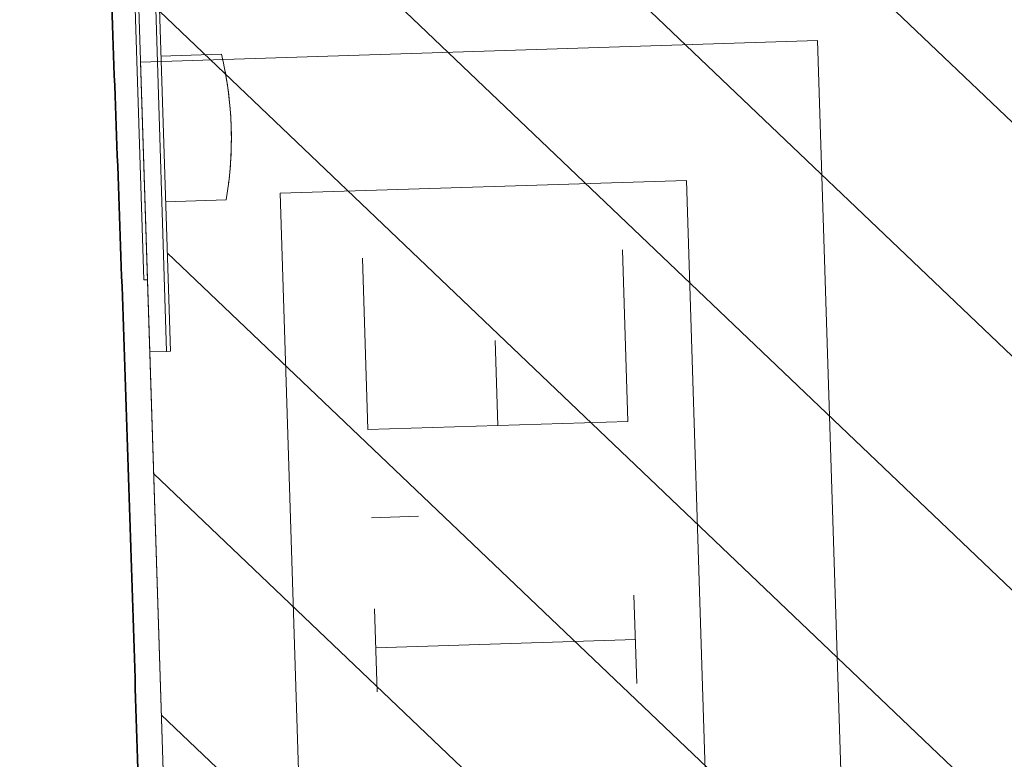
# Model space of a CAD drawing. Units: metres. Extents: x 427501 to 427630, y 4578859 to 4579055.
# Drawn here: x 427617 to 427617, y 4578897 to 4578898 of the extents above; entities that cross this region are included whole.
import ezdxf

# ---------------------------------------------------------------- set-up
doc = ezdxf.new("R2010")
doc.units = ezdxf.units.M
for name, color, linetype, lineweight in [('Fire Protection', 7, 'Continuous', 9), ('GV_HALL 8 - 1-Wall', 3, 'Continuous', 35), ('GV_HALL 8 - 10-Fire Protection', 12, 'Continuous', 5), ('GV_HALL 8 - 2-Projection', 251, 'Continuous', 9), ('GV_HALL 8 - 4-Hatch Do No Block', 11, 'Continuous', 9), ('GV_HALL 8 - 5-Symbology MEP', 1, 'Continuous', 9)]:
    doc.layers.add(name, color=color, linetype=linetype, lineweight=lineweight)

# ---------------------------------------------------------------- blocks, each defined once
blk = doc.blocks.new('FX-FIRE-EXTI-UNDF-HydrantBox - FX-FIRE-EXTI-UNDF-HydrantBox-5284145-DWG-PV8_P1_R14000')
at = {"layer": 'Fire Protection'}
blk.add_line((0.2017673197556287, 0.1499999997891752), (-0.1788430091768503, 0.1499999997891734), dxfattribs=at)
blk = doc.blocks.new('QS-SIGN-FIXT-UNDF-Senyal_Contra_Incendis_Extintor - QS-SIGN-FIXT-UNDF-Senyal_Contra_Incendis_Extintor-3433512-DWG-PV8_P1_R14000')
at = {"layer": 'GV_HALL 8 - 10-Fire Protection'}
for p, q in [((0.0007128583973273635, -2.197664546871617e-10), (0.2346586762340739, -2.197654027724261e-10)), ((0.0007128583973273635, -2.197664546871617e-10), (0.0007128583973273635, -0.01000000018251355)), ((0.2346586762340739, -2.197654027724261e-10), (0.2346586762340739, -0.0100000001825125)), ((0.0007128583973273635, -0.01000000018251355), (0.2346586762340739, -0.0100000001825125)), ((0.0007128583973273635, -0.01000000018251355), (0.0007128583973273635, -0.0121875369883817)), ((0.2346586762340739, -0.0100000001825125), (0.0007128583973273635, -0.01000000018251355)), ((0.2346586762340739, -0.01218753698838065), (0.2346586762340739, -0.0100000001825125)), ((0.2346586762340739, -0.01218753698838065), (0.0007128583973273635, -0.0121875369883817))]:
    blk.add_line(p, q, dxfattribs=at)
blk = doc.blocks.new('QS-SIGN-FIXT-UNDF-FireSigns - Sign_Alarma-5702310-DWG-PV8_P1_R14000')
at = {"layer": 'GV_HALL 8 - 10-Fire Protection'}
for p, q in [((0.0007128583973273635, 0.002187536586101694), (0.2007128583619371, 0.002187536586102593)), ((0.0007128583973273635, 0.002187536586101694), (0.0007128583973273635, -2.197664546871617e-10)), ((0.2007128583619371, -2.19765555406512e-10), (0.2007128583619371, 0.002187536586102593)), ((0.2007128583619371, -2.19765555406512e-10), (0.1919953920504078, -2.197655946037559e-10)), ((0.1919953920504078, -2.197655946037559e-10), (0.2007128583619371, -2.19765555406512e-10)), ((0.2007128583619371, -2.19765555406512e-10), (0.2007128583619371, -0.01000000018251265)), ((0.1919953920504078, -0.01000000018251269), (0.2007128583619371, -0.01000000018251265)), ((0.2007128583619371, -0.01000000018251265), (0.1919953920504078, -0.01000000018251269)), ((0.2007128583619371, -0.0121875369883808), (0.2007128583619371, -0.01000000018251265)), ((0.2007128583619371, -0.0121875369883808), (0.1919953920504078, -0.01218753698838084))]:
    blk.add_line(p, q, dxfattribs=at)
blk = doc.blocks.new('FA-FIRE-SMOK-UNDF-Polsador_Alarma_Incendis_Libre - FA-FIRE-SMOK-UNDF-Polsador_Alarma_Incendis_Libre-V130-DWG-PV8_P1_R14000')
at = {"layer": 'GV_HALL 8 - 10-Fire Protection'}
for p, q in [((-0.04872757289651782, 0.04799999960141939), (-0.04872757289651782, 0.01218753654884857)), ((0.0373724271375686, 0.01218753654884896), (0.0373724271375686, 0.04799999960141978))]:
    blk.add_line(p, q, dxfattribs=at)
for radius, start, end in [(0.2176502906823156, 78.59199122283783, 101.4080087789852), (0.2176502907421873, 90.00000000709211, 98.73409963033713), (0.2176502907916904, 85.6329501672778, 90.00000000000011), (0.2176502906806114, 81.26590031469532, 85.6329501400436)]:
    blk.add_arc((-0.005677572914958001, -0.1653502907804889), radius, start, end, dxfattribs=at)
blk = doc.blocks.new('FA-FIRE-EXTI-UNDF-ZonaInfluenciaBIEs_Virtual - FA-FIRE-EXTI-UNDF-ZonaInfluenciaBIEs_Virtual-V149-DWG-PV8_P1_R14000')
at = {"layer": 'GV_HALL 8 - 4-Hatch Do No Block'}
h = blk.add_hatch(dxfattribs=at)
h.set_pattern_fill('FP_8', color=256, style=0, pattern_type=2)
h.set_pattern_definition([(134.533, (40.425, -321.435), (-0.0712846636117948, -0.07013199507894567), [])])
h.paths.add_polyline_path([(0.824999999978207, -0.3910775646023159), (0.824999999978207, 0.3910775641627904), (-0.8128124630676583, 0.391077564162783), (-0.8128124630676583, 0.1788430089570802), (-0.824999999978207, 0.1788430089570802), (-0.824999999978207, -0.3910775646023233), (-0.6813795074360446, -0.3910775646023226)])
for p, q in [((-0.824999999978207, 0.1788430089570802), (-0.824999999978207, -0.3910775646023233)), ((-0.824999999978207, -0.2017673198334653), (-0.824999999978207, 0.1788430089570802))]:
    blk.add_line(p, q, dxfattribs=at)
blk = doc.blocks.new('PV8-EP-MEP_rvt-1-DWG-PV8_P1_R14000')
at = {"layer": 'GV_HALL 8 - 5-Symbology MEP'}
for p, q in [((427617.2323438477, 4578897.752191915), (427616.8325467966, 4578897.739451508)), ((427617.2546395599, 4578897.052547076), (427617.2323438477, 4578897.752191915)), ((427616.8325467966, 4578897.739451508), (427616.8548425089, 4578897.039806669)), ((427617.154932519, 4578897.669684423), (427616.9150542883, 4578897.66204018)), ((427617.1721320683, 4578897.129958405), (427617.154932519, 4578897.669684423)), ((427616.9150542883, 4578897.66204018), (427616.9322538377, 4578897.122314161)), ((427617.1170705676, 4578897.62860541), (427617.1202971282, 4578897.527355156)), ((427616.9668876531, 4578897.522466428), (427616.9636610924, 4578897.623716681)), ((427617.0419783436, 4578897.575072227), (427617.0435768632, 4578897.524910296)), ((427617.1202971282, 4578897.527355156), (427616.9668876531, 4578897.522466428)), ((427616.9690094992, 4578897.470405152), (427616.9966232047, 4578897.471285123)), ((427617.1256041031, 4578897.372506655), (427617.1239419355, 4578897.424665876)), ((427616.9722849471, 4578897.367620804), (427616.9707205541, 4578897.416711836)), ((427617.1247730193, 4578897.398586265), (427616.9714538633, 4578897.393700415))]:
    blk.add_line(p, q, dxfattribs=at)
at = {"layer": 'Fire Protection', "rotation": 271.825237570328}
blk.add_blockref('FX-FIRE-EXTI-UNDF-HydrantBox - FX-FIRE-EXTI-UNDF-HydrantBox-5284145-DWG-PV8_P1_R14000', (427616.6937707586, 4578897.384851436), dxfattribs=at)
at = {"layer": 'GV_HALL 8 - 10-Fire Protection'}
for name, p, rotation in [('QS-SIGN-FIXT-UNDF-FireSigns - Sign_Alarma-5702310-DWG-PV8_P1_R14000', (427616.8366621572, 4578897.6103105), 91.82523757032564), ('QS-SIGN-FIXT-UNDF-Senyal_Contra_Incendis_Extintor - QS-SIGN-FIXT-UNDF-Senyal_Contra_Incendis_Extintor-3433512-DWG-PV8_P1_R14000', (427616.8380210263, 4578897.567668861), 91.82523757032564), ('FA-FIRE-SMOK-UNDF-Polsador_Alarma_Incendis_Libre - FA-FIRE-SMOK-UNDF-Polsador_Alarma_Incendis_Libre-V130-DWG-PV8_P1_R14000', (427616.8339966553, 4578897.693954594), 271.8252375703274)]:
    blk.add_blockref(name, p, dxfattribs=dict(at, rotation=rotation))
at = {"layer": 'GV_HALL 8 - 4-Hatch Do No Block', "rotation": 1.825237570329152}
blk.add_blockref('FA-FIRE-EXTI-UNDF-ZonaInfluenciaBIEs_Virtual - FA-FIRE-EXTI-UNDF-ZonaInfluenciaBIEs_Virtual-V149-DWG-PV8_P1_R14000', (427617.6682760706, 4578897.415906178), dxfattribs=at)
blk = doc.blocks.new('PV8-EP-ARC_rvt-1-DWG-PV8_P1_R14000')
at = {"layer": 'GV_HALL 8 - 1-Wall'}
blk.add_open_spline([(427615.3121861111, 4578886.069374164), (427615.3233088618, 4578886.099617251), (427615.3398872964, 4578886.144637231), (427615.3617506737, 4578886.203738516), (427615.3836732109, 4578886.262789187), (427615.4112045217, 4578886.336689914), (427615.4443155031, 4578886.42550962), (427615.4773436519, 4578886.51440647), (427615.5101640463, 4578886.603390674), (427615.5372976745, 4578886.677772042), (427615.5588153686, 4578886.737411299), (427615.5748628595, 4578886.782251459), (427615.5907668218, 4578886.827086249), (427615.61173191, 4578886.88675556), (427615.6375173692, 4578886.96127828), (427615.6628497694, 4578887.036198579), (427615.6828204857, 4578887.096394442), (427615.6976611833, 4578887.141701452), (427615.7123406161, 4578887.187089837), (427615.7316366301, 4578887.247517909), (427615.7552895223, 4578887.323014832), (427615.7829998736, 4578887.413614008), (427615.8192236311, 4578887.53477898), (427615.8544957527, 4578887.656644976), (427615.8888265944, 4578887.778597833), (427615.9141020744, 4578887.869907356), (427615.9389971177, 4578887.961219121), (427615.9636571871, 4578888.052962969), (427615.9879923243, 4578888.144855512), (427616.0199942356, 4578888.267626491), (427616.0589271912, 4578888.421096445), (427616.1039417487, 4578888.6054433), (427616.1474229523, 4578888.79043094), (427616.1893337222, 4578888.97562524), (427616.2297433611, 4578889.161196417), (427616.281640573, 4578889.409103751), (427616.3427869346, 4578889.71969029), (427616.4104311921, 4578890.093501934), (427616.4725227735, 4578890.46826838), (427616.5292395752, 4578890.843886834), (427616.5807618503, 4578891.220251874), (427616.627265464, 4578891.59726932), (427616.6689236552, 4578891.974852422), (427616.7059067982, 4578892.35292125), (427616.7383829243, 4578892.731403574), (427616.7665129753, 4578893.11023308), (427616.7864682368, 4578893.426163903), (427616.8004186031, 4578893.679023683), (427616.809893586, 4578893.868721908), (427616.8183997066, 4578894.058464376), (427616.8246964796, 4578894.216618907), (427616.8292679808, 4578894.343155675), (427616.8319329931, 4578894.422246655), (427616.8339508792, 4578894.485523455), (427616.835407634, 4578894.532987391), (427616.8365742438, 4578894.572532548), (427616.8374801215, 4578894.604194946), (427616.8381436772, 4578894.627876056), (427616.8388003071, 4578894.651812735), (427616.8396739103, 4578894.684369935), (427616.840748789, 4578894.725833365), (427616.8419900967, 4578894.776113997), (427616.8431634214, 4578894.826138599), (427616.844253648, 4578894.875149724), (427616.8450830926, 4578894.914508387), (427616.8456949812, 4578894.944720404), (427616.8461271312, 4578894.966635291), (427616.8465323601, 4578894.987735922), (427616.8469081849, 4578895.007817996), (427616.8472614459, 4578895.027174671), (427616.8475995167, 4578895.046173634), (427616.8479213742, 4578895.064724374), (427616.8482256615, 4578895.082728845), (427616.8485167896, 4578895.100322329), (427616.8488008666, 4578895.118564166), (427616.8490702918, 4578895.137861551), (427616.8494040396, 4578895.165381554), (427616.8497683384, 4578895.203818823), (427616.8500644026, 4578895.248738162), (427616.850264931, 4578895.288435353), (427616.8503981662, 4578895.319884354), (427616.8504958496, 4578895.347275125), (427616.850566463, 4578895.369680126), (427616.8506159605, 4578895.386741728), (427616.8506614496, 4578895.403768583), (427616.8507163777, 4578895.426023752), (427616.8507756745, 4578895.452951178), (427616.8508344186, 4578895.483354131), (427616.8508993168, 4578895.521001734), (427616.8509602171, 4578895.562491267), (427616.8510128966, 4578895.604830173), (427616.8510466803, 4578895.636305082), (427616.8510704759, 4578895.66097058), (427616.851087193, 4578895.679697339), (427616.8511031722, 4578895.699145767), (427616.8511160773, 4578895.71637674), (427616.8511261982, 4578895.731033417), (427616.8511336782, 4578895.742523679), (427616.8511398091, 4578895.752575208), (427616.8511446263, 4578895.760915271), (427616.8511482156, 4578895.767374949), (427616.8511516698, 4578895.773853994), (427616.8511559711, 4578895.782268041), (427616.8511608696, 4578895.792495872), (427616.8511660448, 4578895.804311599), (427616.8511721097, 4578895.81952813), (427616.8511782821, 4578895.83764753), (427616.8511838378, 4578895.858321271), (427616.8511878174, 4578895.878300912), (427616.8511912287, 4578895.904514534), (427616.8511921196, 4578895.937412675), (427616.8511877884, 4578895.972852185), (427616.851179624, 4578896.003957819), (427616.8511704833, 4578896.028907468), (427616.8511574898, 4578896.055671924), (427616.8511425424, 4578896.079583394), (427616.8511274141, 4578896.099679396), (427616.8511142739, 4578896.115219961), (427616.8511016325, 4578896.128548441), (427616.8510903877, 4578896.139410763), (427616.8510813228, 4578896.147678828), (427616.8510717142, 4578896.155951953), (427616.8510583296, 4578896.166840546), (427616.8510332615, 4578896.185614419), (427616.8509925397, 4578896.211512099), (427616.8509351272, 4578896.241164421), (427616.8508684892, 4578896.26952409), (427616.8507917849, 4578896.29666719), (427616.8506747133, 4578896.331302212), (427616.8504977879, 4578896.371745498), (427616.8502253528, 4578896.415854079), (427616.8499368333, 4578896.449163458), (427616.8496638393, 4578896.47413101), (427616.8494376162, 4578896.492198111), (427616.8491940087, 4578896.509800814), (427616.8489365755, 4578896.527263209), (427616.8486560919, 4578896.545886865), (427616.8483477085, 4578896.565907151), (427616.8480124014, 4578896.587055495), (427616.8475308983, 4578896.616645209), (427616.8468662737, 4578896.655867791), (427616.8459783478, 4578896.705449184), (427616.8450137721, 4578896.756466074), (427616.8441610011, 4578896.79928201), (427616.8434605889, 4578896.833178004), (427616.8429293818, 4578896.858288845), (427616.8424847452, 4578896.878838566), (427616.8421294551, 4578896.894996566), (427616.8418643007, 4578896.906929617), (427616.8415984262, 4578896.918773608), (427616.8412396039, 4578896.934597684), (427616.8407845315, 4578896.954368389), (427616.84022752, 4578896.978099753), (427616.8394704889, 4578897.00974218), (427616.8384973006, 4578897.049299273), (427616.8372867362, 4578897.096771152), (427616.8360337153, 4578897.14424454), (427616.834306788, 4578897.207542158), (427616.831138249, 4578897.318299674), (427616.826198162, 4578897.476495728), (427616.819622602, 4578897.666316901), (427616.812415028, 4578897.856113293), (427616.8019824427, 4578898.109142841), (427616.7874353431, 4578898.425365753), (427616.7676885855, 4578898.804718773), (427616.7494230626, 4578899.120751875), (427616.7357302869, 4578899.341913319), (427616.7276752273, 4578899.46824023), (427616.7194384718, 4578899.594646947), (427616.7087734267, 4578899.752559656), (427616.6975360751, 4578899.91041886), (427616.6882412322, 4578900.03673983), (427616.6787696637, 4578900.162946114), (427616.669043736, 4578900.28916441), (427616.6591005294, 4578900.415586392), (427616.6515523601, 4578900.510429091), (427616.6439656243, 4578900.605055443), (427616.6363768385, 4578900.699474429), (427616.6288109684, 4578900.793801836), (427616.621254821, 4578900.888406688), (427616.6136842192, 4578900.983259375), (427616.606068696, 4578901.078120533), (427616.5983770392, 4578901.172811481), (427616.5905608672, 4578901.267389221), (427616.5839197211, 4578901.346223581), (427616.5785237539, 4578901.409321737), (427616.5744424146, 4578901.456601433), (427616.5702971283, 4578901.504203664), (427616.5660788258, 4578901.552241676), (427616.561816862, 4578901.60039268), (427616.5575310564, 4578901.648452826), (427616.553244683, 4578901.696187262), (427616.5496907332, 4578901.735510132), (427616.5468692515, 4578901.76658501), (427616.5447668278, 4578901.789671184), (427616.5430291254, 4578901.808696982), (427616.5416478555, 4578901.823788308), (427616.5406195186, 4578901.835008005), (427616.5395876939, 4578901.846250387), (427616.5381938468, 4578901.861416465), (427616.5364282102, 4578901.880588562), (427616.5342812524, 4578901.903837699), (427616.5313975644, 4578901.93498069), (427616.5285059826, 4578901.966084004), (427616.5256555661, 4578901.996627736), (427616.5235484959, 4578902.019149563), (427616.5214916748, 4578902.041083457), (427616.5194659955, 4578902.062627787), (427616.5173818199, 4578902.084682664), (427616.5151906857, 4578902.107728794), (427616.5128603776, 4578902.132088771), (427616.5103825669, 4578902.157846718), (427616.507774772, 4578902.184827656), (427616.5050705716, 4578902.212697119), (427616.5023562177, 4578902.24058402), (427616.4996902436, 4578902.267907274), (427616.497088836, 4578902.294517072), (427616.4945753085, 4578902.320188281), (427616.4921710806, 4578902.344713645), (427616.4891293326, 4578902.375713146), (427616.4856185738, 4578902.411450757), (427616.4823292589, 4578902.444897067), (427616.4796737304, 4578902.471879505), (427616.477625602, 4578902.492680427), (427616.4754753996, 4578902.514507802), (427616.4735597791, 4578902.533944516), (427616.4719300814, 4578902.5504737), (427616.4706539894, 4578902.563413024), (427616.4695404764, 4578902.574700714), (427616.4686190839, 4578902.584038836), (427616.4679072298, 4578902.591252252), (427616.4671941603, 4578902.598476877), (427616.4662679112, 4578902.607859966), (427616.4651422941, 4578902.619260143), (427616.4638422688, 4578902.632422913), (427616.4621686577, 4578902.649363443), (427616.4601768915, 4578902.669515814), (427616.4579067954, 4578902.692471585), (427616.4557171134, 4578902.714601725), (427616.4528551881, 4578902.74350879), (427616.4492984965, 4578902.779399478), (427616.4448524234, 4578902.824193695), (427616.4401920616, 4578902.871034763), (427616.4353169073, 4578902.919864788), (427616.4311464218, 4578902.961420983), (427616.4278182342, 4578902.99439124), (427616.425377462, 4578903.018458041), (427616.4230102404, 4578903.041677373), (427616.4199456841, 4578903.071578428), (427616.4162083656, 4578903.107782976), (427616.4113814509, 4578903.154401754), (427616.4063589508, 4578903.202713081), (427616.4020950815, 4578903.243568567), (427616.3986947464, 4578903.276055485), (427616.3961639603, 4578903.300188641), (427616.3940837382, 4578903.319988247), (427616.3924427735, 4578903.335585743), (427616.3912287748, 4578903.347114551), (427616.3900199221, 4578903.358584369), (427616.3883973705, 4578903.373965841), (427616.3863577577, 4578903.393275321), (427616.38389096, 4578903.416587704), (427616.3805792782, 4578903.447829195), (427616.3764008809, 4578903.487142644), (427616.3713379981, 4578903.534609839), (427616.3662394574, 4578903.582243555), (427616.3611191944, 4578903.629913711), (427616.3559892048, 4578903.677509804), (427616.3508694891, 4578903.724849131), (427616.3457510431, 4578903.772018473), (427616.3388978034, 4578903.834965876), (427616.3302915439, 4578903.913625598), (427616.3198958706, 4578904.008025055), (427616.3094342178, 4578904.102415963), (427616.2989045582, 4578904.196826574), (427616.2847769387, 4578904.32270533), (427616.2669826904, 4578904.479939277), (427616.2454163885, 4578904.668399153), (427616.2234794306, 4578904.857294625), (427616.201207519, 4578905.046035142), (427616.1787288911, 4578905.234464911), (427616.1560892509, 4578905.423067871), (427616.1333864121, 4578905.611658924), (427616.1106150536, 4578905.800163488), (427616.0877112919, 4578905.988777096), (427616.0646672215, 4578906.177249104), (427616.0414158597, 4578906.36579146), (427616.0179406168, 4578906.554306081), (427615.9942591597, 4578906.742705664), (427615.9703828177, 4578906.931164935), (427615.9383476009, 4578907.182345239), (427615.8979873314, 4578907.496331621), (427615.8492093501, 4578907.873048584), (427615.8001125993, 4578908.24973044), (427615.7507423119, 4578908.62637351), (427615.701140094, 4578909.002991858), (427615.659637894, 4578909.316801622), (427615.6263816886, 4578909.567880472), (427615.6014562057, 4578909.756132075), (427615.576560751, 4578909.944517198), (427615.55177394, 4578910.132757625), (427615.5270836939, 4578910.321004156), (427615.5024111688, 4578910.509434865), (427615.4777222887, 4578910.697660213), (427615.4570304876, 4578910.85462328), (427615.4403712057, 4578910.980209337), (427615.4278316092, 4578911.074318601), (427615.4152337148, 4578911.168406163), (427615.3983578944, 4578911.293929731), (427615.3771603917, 4578911.450810882), (427615.351664476, 4578911.638974791), (427615.32618347, 4578911.827217931), (427615.3008300886, 4578912.015419468), (427615.2756794121, 4578912.203756632), (427615.2508608468, 4578912.392005708), (427615.2264142958, 4578912.580278518), (427615.2023001859, 4578912.76877234), (427615.1785299729, 4578912.957175791), (427615.1472274372, 4578913.208500726), (427615.1087873465, 4578913.522703958), (427615.0637784624, 4578913.899898059), (427615.0200032952, 4578914.277233132), (427614.9774957075, 4578914.654714617), (427614.9362607553, 4578915.032336859), (427614.8963185826, 4578915.410098175), (427614.857697618, 4578915.787996818), (427614.8204248288, 4578916.166030799), (427614.7845266421, 4578916.544197877), (427614.7500277153, 4578916.922495155), (427614.7169535843, 4578917.300919695), (427614.6853295868, 4578917.679468205), (427614.6551794166, 4578918.058136974), (427614.6265269191, 4578918.436922026), (427614.5993953471, 4578918.815819085), (427614.5738081966, 4578919.194823571), (427614.5497869305, 4578919.573930562), (427614.5273499301, 4578919.953134645), (427614.5065147537, 4578920.332430125), (427614.4872995953, 4578920.711811148), (427614.4697225924, 4578921.091271573), (427614.4537990277, 4578921.470805017), (427614.4395382459, 4578921.850404609), (427614.4269507595, 4578922.230063336), (427614.4160459737, 4578922.609774154), (427614.4068277766, 4578922.989529672), (427614.3993001715, 4578923.369322416), (427614.3934621118, 4578923.749145002), (427614.3900030466, 4578924.06568205), (427614.3883172671, 4578924.28726483), (427614.3875635746, 4578924.413884869), (427614.387102988, 4578924.508850154), (427614.3867468999, 4578924.60381539), (427614.3865370677, 4578924.682954023), (427614.3864212383, 4578924.746264115), (427614.3863603552, 4578924.793750056), (427614.386331254, 4578924.833311724), (427614.3863209445, 4578924.864983851), (427614.3863196875, 4578924.888675996), (427614.3863249327, 4578924.912604851), (427614.3863370419, 4578924.936982604), (427614.3863562472, 4578924.961639696), (427614.3863914993, 4578924.994798391), (427614.3864538099, 4578925.036540845), (427614.3865569624, 4578925.086395701), (427614.3866859826, 4578925.135300465), (427614.3868368306, 4578925.182549116), (427614.3869760425, 4578925.219939029), (427614.3870921148, 4578925.248326861), (427614.387180289, 4578925.268702163), (427614.3872699318, 4578925.288359421), (427614.3873615421, 4578925.307554805), (427614.3874546067, 4578925.326226288), (427614.3875507169, 4578925.344490747), (427614.3876550592, 4578925.362856215), (427614.3878114092, 4578925.388102246), (427614.3880477397, 4578925.421950519), (427614.388417416, 4578925.468284822), (427614.3888058281, 4578925.512546849), (427614.389166002, 4578925.55152734), (427614.3894117912, 4578925.577400709), (427614.3896188492, 4578925.598838558), (427614.389778174, 4578925.615181984), (427614.3899136706, 4578925.628968067), (427614.3900231774, 4578925.640049304), (427614.3901061303, 4578925.648414659), (427614.39018836, 4578925.656680088), (427614.390295009, 4578925.667367812), (427614.3904234933, 4578925.680189535), (427614.3905695383, 4578925.694693748), (427614.3907536835, 4578925.71290489), (427614.3909646755, 4578925.733652438), (427614.3911912696, 4578925.755803535), (427614.3913969038, 4578925.775807573), (427614.3916517287, 4578925.800491744), (427614.3919511767, 4578925.829334085), (427614.3923362894, 4578925.866175612), (427614.3927228159, 4578925.902870303), (427614.3930893791, 4578925.937396621), (427614.393393844, 4578925.965901945), (427614.3937251639, 4578925.996693829), (427614.394015962, 4578926.023462113), (427614.3942483111, 4578926.044628525), (427614.3944762574, 4578926.06521734), (427614.3947501738, 4578926.089570297), (427614.395054323, 4578926.115800698), (427614.3953328379, 4578926.138808274), (427614.3955899877, 4578926.158876504), (427614.3958365876, 4578926.176894986), (427614.3960477844, 4578926.19141093), (427614.3962314035, 4578926.203659622), (427614.3964286586, 4578926.216668367), (427614.3966997893, 4578926.23434241), (427614.3971783841, 4578926.265046918), (427614.3978461451, 4578926.306954138), (427614.3985591637, 4578926.350327052), (427614.3990543577, 4578926.379679106), (427614.399334522, 4578926.396082296), (427614.3995420197, 4578926.40813218), (427614.3997489085, 4578926.420051116), (427614.4000273715, 4578926.435967687), (427614.4003788134, 4578926.455822897), (427614.4008065424, 4578926.479626537), (427614.4013846635, 4578926.511329059), (427614.4021220139, 4578926.550901601), (427614.40303027, 4578926.598318813), (427614.4039620318, 4578926.645697032), (427614.4052356766, 4578926.708849435), (427614.4068879506, 4578926.787885619), (427614.4089626459, 4578926.882823271), (427614.4111217585, 4578926.977676197), (427614.4129913585, 4578927.056795703), (427614.4145276835, 4578927.120117097), (427614.4157021604, 4578927.167690324), (427614.4168933587, 4578927.215121751), (427614.4180991539, 4578927.262287136), (427614.4193253574, 4578927.309351121), (427614.4205772412, 4578927.356413053), (427614.4218630044, 4578927.403613662), (427614.4229694026, 4578927.443169983), (427614.4238797231, 4578927.475006858), (427614.4245762379, 4578927.498996595), (427614.4251689659, 4578927.519088611), (427614.4256515601, 4578927.535243711), (427614.4260169925, 4578927.547373584), (427614.4263897322, 4578927.559639717), (427614.4269008604, 4578927.576310382), (427614.4275631652, 4578927.597617783), (427614.4283931886, 4578927.62380373), (427614.4295413482, 4578927.659327749), (427614.4310440404, 4578927.704508645), (427614.4326018168, 4578927.749623423), (427614.4338598331, 4578927.785098117), (427614.4347932587, 4578927.811021263), (427614.4356908408, 4578927.835643307), (427614.4365333306, 4578927.858516334), (427614.4373039714, 4578927.879258292), (427614.4379902406, 4578927.897594902), (427614.4384863703, 4578927.910768643), (427614.438834701, 4578927.919983685), (427614.4391515193, 4578927.928344249), (427614.4395097198, 4578927.937757936), (427614.4399410351, 4578927.949031199), (427614.4404083478, 4578927.961195035), (427614.4411124093, 4578927.979476097), (427614.4421852773, 4578928.007286748), (427614.4438341983, 4578928.05003177), (427614.4455072642, 4578928.093430828), (427614.4470173868, 4578928.132625354), (427614.4482344936, 4578928.164225812), (427614.4495294448, 4578928.197857476), (427614.4506547513, 4578928.227088116), (427614.4515761802, 4578928.251024595), (427614.45227653, 4578928.269218571), (427614.4528672068, 4578928.284563715), (427614.4533429876, 4578928.296924054), (427614.4537027606, 4578928.306270629), (427614.4540596503, 4578928.31554229), (427614.4545238089, 4578928.327600647), (427614.4550853127, 4578928.342187801), (427614.4557277028, 4578928.358875968), (427614.456543003, 4578928.380055522), (427614.4574860828, 4578928.404553408), (427614.4585055106, 4578928.431032724), (427614.4594263225, 4578928.454948726), (427614.4605443885, 4578928.483985652), (427614.4617810301, 4578928.516098016), (427614.4629325722, 4578928.545995458), (427614.4638828854, 4578928.570664641), (427614.4646298366, 4578928.590052501), (427614.4654301674, 4578928.610823112), (427614.4661567378, 4578928.629676468), (427614.4667820884, 4578928.645900917), (427614.4672748687, 4578928.658684501), (427614.4677071112, 4578928.669896271), (427614.4680657214, 4578928.679197169), (427614.4683434304, 4578928.686399287), (427614.4686211094, 4578928.693600075), (427614.4689799121, 4578928.702903835), (427614.4694133732, 4578928.714142153), (427614.4699106716, 4578928.727033491), (427614.4705476981, 4578928.743544224), (427614.471301925, 4578928.763087492), (427614.4721612149, 4578928.785344897), (427614.472994296, 4578928.806914636), (427614.4740928322, 4578928.83534411), (427614.4754773184, 4578928.871144651), (427614.4772338388, 4578928.916492608), (427614.4791193969, 4578928.965051712), (427614.4811065781, 4578929.016017602), (427614.4827718512, 4578929.058417602), (427614.4840658853, 4578929.091036819), (427614.4850008158, 4578929.11439052), (427614.4858956771, 4578929.136490535), (427614.4867670307, 4578929.157736559), (427614.4876606588, 4578929.179274962), (427614.488608662, 4578929.201918486), (427614.4895977842, 4578929.22531651), (427614.4909668865, 4578929.257395309), (427614.4927552116, 4578929.298702146), (427614.4946039593, 4578929.340610595), (427614.4960879549, 4578929.373802634), (427614.4971956573, 4578929.398319156), (427614.4981074578, 4578929.418265817), (427614.4988272223, 4578929.433864264), (427614.4993596576, 4578929.445328512), (427614.4998903678, 4578929.456680027), (427614.5006043606, 4578929.471843307), (427614.5015046564, 4578929.49074789), (427614.5025977493, 4578929.51330106), (427614.5040757573, 4578929.543307064), (427614.5059790744, 4578929.581116484), (427614.5083371885, 4578929.627561611), (427614.5103423269, 4578929.667507453), (427614.5119597832, 4578929.70050684), (427614.5135597623, 4578929.733696974), (427614.5155363274, 4578929.775357226), (427614.5174888847, 4578929.816644866), (427614.5190436675, 4578929.849161848), (427614.5202090418, 4578929.873238147), (427614.5213802496, 4578929.897069975), (427614.5237475514, 4578929.944563656), (427614.5273722374, 4578930.015052024), (427614.5323398365, 4578930.109516153), (427614.5373795337, 4578930.204013625), (427614.5425171032, 4578930.298895276), (427614.5477363231, 4578930.393972714), (427614.5530164695, 4578930.488913927), (427614.5583425389, 4578930.583518815), (427614.5636759874, 4578930.6772052), (427614.568132307, 4578930.754596123), (427614.5717477205, 4578930.817055902), (427614.5744887268, 4578930.864563525), (427614.5772582828, 4578930.91305765), (427614.5800481145, 4578930.962630008), (427614.5828182372, 4578931.012104466), (427614.5851282882, 4578931.052762217), (427614.5869784761, 4578931.084577774), (427614.5883620986, 4578931.107876862), (427614.5897618849, 4578931.130903777), (427614.591659813, 4578931.161526119), (427614.594082382, 4578931.199772265), (427614.5965622491, 4578931.238493474), (427614.5985711289, 4578931.270039219), (427614.600585132, 4578931.301931897), (427614.6030723556, 4578931.341763531), (427614.6060311454, 4578931.389554916), (427614.6089711253, 4578931.437167263), (427614.6119033839, 4578931.484511804), (427614.6158276543, 4578931.547574961), (427614.6207548601, 4578931.626277787), (427614.6267254407, 4578931.720873921), (427614.6327559945, 4578931.815668556), (427614.6388312396, 4578931.91043556), (427614.6449529166, 4578932.005220273), (427614.6572828031, 4578932.1947605), (427614.6760966638, 4578932.479032671), (427614.7017772722, 4578932.858032195), (427614.7279621403, 4578933.236994668), (427614.754576452, 4578933.615927847), (427614.7815612101, 4578933.994834444), (427614.8043091505, 4578934.310571917), (427614.822636083, 4578934.5631512), (427614.8341383989, 4578934.721011029), (427614.8433661354, 4578934.847296654), (427614.850299363, 4578934.942011704), (427614.8560861861, 4578935.020932358), (427614.8607224145, 4578935.084085796), (427614.8641987686, 4578935.131403297), (427614.8676910073, 4578935.178901582), (427614.8712060207, 4578935.226674925), (427614.8747292139, 4578935.274525762), (427614.8782517008, 4578935.322334586), (427614.881763061, 4578935.369961381), (427614.8846714433, 4578935.409385067), (427614.8869826122, 4578935.440699526), (427614.8887064233, 4578935.464049036), (427614.8904215452, 4578935.487274316), (427614.8921186345, 4578935.510249159), (427614.8938265301, 4578935.533364176), (427614.8955676759, 4578935.556922965), (427614.8973264466, 4578935.580713932), (427614.899687556, 4578935.612644443), (427614.9026501336, 4578935.652693329), (427614.906150581, 4578935.699990904), (427614.9096335732, 4578935.747022713), (427614.913142401, 4578935.794367238), (427614.9166671896, 4578935.84189096), (427614.9201326878, 4578935.888583291), (427614.9234775753, 4578935.933625888), (427614.9267532313, 4578935.977718651), (427614.9299900968, 4578936.021276682), (427614.9332344999, 4578936.064926967), (427614.9360047281, 4578936.10219186), (427614.9383172423, 4578936.133296758), (427614.9401197582, 4578936.157540508), (427614.9420080391, 4578936.182936571), (427614.9436633238, 4578936.205198067), (427614.9450404532, 4578936.223718213), (427614.9461007511, 4578936.23797725), (427614.9470088511, 4578936.250189309), (427614.9477492447, 4578936.260145951), (427614.9483151515, 4578936.267756078), (427614.9488774728, 4578936.275317932), (427614.9496037646, 4578936.285084726), (427614.9504773094, 4578936.296831587), (427614.9514713691, 4578936.310198902), (427614.9527310525, 4578936.327137936), (427614.9541933609, 4578936.346801406), (427614.9558093621, 4578936.368531229), (427614.9573302675, 4578936.388982063), (427614.9592901182, 4578936.415334857), (427614.9617215655, 4578936.448028362), (427614.96439174, 4578936.483931089), (427614.9667710371, 4578936.515922179), (427614.9686801822, 4578936.541591493), (427614.9706968805, 4578936.568706576), (427614.9727755422, 4578936.596654397), (427614.9748166495, 4578936.624096912), (427614.9767188497, 4578936.649671187), (427614.9784407018, 4578936.672819319), (427614.979901483, 4578936.692454988), (427614.9810864094, 4578936.7083781), (427614.9820611533, 4578936.721470001), (427614.9828199107, 4578936.731654201), (427614.9835012091, 4578936.740795768), (427614.9842822092, 4578936.751274304), (427614.9854956347, 4578936.767554371), (427614.9872766926, 4578936.791449419), (427614.9893181556, 4578936.81883724), (427614.9915407423, 4578936.84865386), (427614.9938583737, 4578936.879744155), (427614.9961759123, 4578936.910831477), (427614.9984405376, 4578936.941207262), (427615.000638641, 4578936.970689351), (427615.0023967652, 4578936.994269231), (427615.0037504033, 4578937.012423702), (427615.0047334532, 4578937.025607779), (427615.00569514, 4578937.038505168), (427615.0069673125, 4578937.05556633), (427615.0085317456, 4578937.076546646), (427615.0103744531, 4578937.10125839), (427615.0127897614, 4578937.133648571), (427615.0157413463, 4578937.17322982), (427615.020362838, 4578937.23520452), (427615.024897343, 4578937.296013534), (427615.0289034211, 4578937.349738898), (427615.0312186008, 4578937.380788754), (427615.0329753743, 4578937.404350204), (427615.0347429262, 4578937.428056912), (427615.0370957993, 4578937.459615057), (427615.0400380313, 4578937.499080058), (427615.0435678673, 4578937.54643044), (427615.0482740914, 4578937.609566729), (427615.054155959, 4578937.688486077), (427615.063564914, 4578937.814757986), (427615.0753216303, 4578937.972598665), (427615.0870707054, 4578938.130439242), (427615.0964645286, 4578938.25671314), (427615.1035066888, 4578938.351416038), (427615.1093731081, 4578938.430344199), (427615.1140630193, 4578938.493466979), (427615.1175835819, 4578938.540863448), (427615.1210878094, 4578938.588052629), (427615.1245676671, 4578938.634926489), (427615.1280399513, 4578938.681711496), (427615.131514791, 4578938.728544524), (427615.1350040723, 4578938.775586279), (427615.1379333739, 4578938.815090757), (427615.1402954682, 4578938.846953613), (427615.1420779262, 4578938.87100157), (427615.1435730837, 4578938.891176805), (427615.1447769051, 4578938.90742293), (427615.1456810218, 4578938.919625456), (427615.1465979017, 4578938.932001325), (427615.1478499909, 4578938.948903306), (427615.1494590082, 4578938.970626472), (427615.1514464978, 4578938.99746456), (427615.1541559583, 4578939.034059306), (427615.1568878856, 4578939.070968311), (427615.1594696642, 4578939.105857513), (427615.1612911338, 4578939.130476236), (427615.162682934, 4578939.149290727), (427615.1637068808, 4578939.163134334), (427615.1646641484, 4578939.176077519), (427615.1657601554, 4578939.19089983), (427615.1670605419, 4578939.20849729), (427615.1684488647, 4578939.227298544), (427615.1699894777, 4578939.248175474), (427615.1717017982, 4578939.271390133), (427615.1735665837, 4578939.296679988), (427615.1755071711, 4578939.323003468), (427615.1774699131, 4578939.349631198), (427615.1794186404, 4578939.376071296), (427615.1819234145, 4578939.410058132), (427615.1847788022, 4578939.448805674), (427615.1877942837, 4578939.489728942), (427615.1901632051, 4578939.521879886), (427615.1921326615, 4578939.54861069), (427615.1936910059, 4578939.569762388), (427615.195374252, 4578939.592610337), (427615.1969164161, 4578939.613544251), (427615.1982528992, 4578939.631686952), (427615.1993104731, 4578939.646043917), (427615.2002412187, 4578939.658679572), (427615.2010155089, 4578939.669191518), (427615.20161441, 4578939.677322507), (427615.202218888, 4578939.685529391), (427615.2030151529, 4578939.696340371), (427615.2039998508, 4578939.709710194), (427615.2051611411, 4578939.725478498), (427615.2066820216, 4578939.746130518), (427615.2085284553, 4578939.771205424), (427615.2106472885, 4578939.79998356), (427615.2126522306, 4578939.827219575), (427615.2145405344, 4578939.85287651), (427615.2163279928, 4578939.877168931), (427615.218588976, 4578939.907905026), (427615.2212092201, 4578939.943541643), (427615.2240904914, 4578939.982758908), (427615.2263401687, 4578940.0134082), (427615.2281197379, 4578940.037669959), (427615.2294689749, 4578940.056072328), (427615.2308864337, 4578940.075410333), (427615.2323873439, 4578940.095891593), (427615.2339621342, 4578940.117386139), (427615.2361465637, 4578940.147209543), (427615.2390163956, 4578940.186406218), (427615.2426158601, 4578940.235596993), (427615.2463027417, 4578940.286013359), (427615.2493920522, 4578940.32828501), (427615.2518399029, 4578940.361795512), (427615.25365572, 4578940.386661573), (427615.2551447821, 4578940.407059496), (427615.2563182811, 4578940.423138461), (427615.2574754665, 4578940.438996374), (427615.2589123054, 4578940.458691199), (427615.2612157965, 4578940.490275115), (427615.2640920997, 4578940.529731683), (427615.2675423346, 4578940.577091573), (427615.2721395016, 4578940.640235859), (427615.2778805155, 4578940.71916934), (427615.2847602927, 4578940.813887995), (427615.2916303945, 4578940.908605368), (427615.3007775379, 4578941.034896859), (427615.3167498545, 4578941.255909055), (427615.3394622264, 4578941.571648686), (427615.3665312601, 4578941.950549265), (427615.3933887669, 4578942.329465632), (427615.4155705746, 4578942.645241201), (427615.4331867291, 4578942.89787558), (427615.4463329464, 4578943.087348695), (427615.4594137696, 4578943.2768405), (427615.4724261324, 4578943.466318528), (427615.4853661713, 4578943.655811264), (427615.4982178508, 4578943.845294976), (427615.5088467533, 4578944.003278496), (427615.5172878932, 4578944.129620756), (427615.5235841286, 4578944.224345297), (427615.5298355865, 4578944.318970793), (427615.535006277, 4578944.397860736), (427615.5391126858, 4578944.461031449), (427615.5421749324, 4578944.508440532), (427615.5447111091, 4578944.547978265), (427615.5467307656, 4578944.579642681), (427615.5482387893, 4578944.603377244), (427615.5497472494, 4578944.627212938), (427615.5517654562, 4578944.659233063), (427615.5542893796, 4578944.699534746), (427615.5573046981, 4578944.748060482), (427615.5602914522, 4578944.796446235), (427615.5632354403, 4578944.844400141), (427615.5661229473, 4578944.891634934), (427615.5684707849, 4578944.930154387), (427615.5703083609, 4578944.96033495), (427615.5716627154, 4578944.982588497), (427615.5729988485, 4578945.004545175), (427615.5747661996, 4578945.033583239), (427615.5769277256, 4578945.069087309), (427615.5789873136, 4578945.102896892), (427615.5805529992, 4578945.128582966), (427615.5816805282, 4578945.147071574), (427615.5827602276, 4578945.164766143), (427615.5837769521, 4578945.181415708), (427615.5848360141, 4578945.198763444), (427615.5860570447, 4578945.218790974), (427615.5875467582, 4578945.243265701), (427615.5900284092, 4578945.284099034), (427615.5925937207, 4578945.326380079), (427615.5947348903, 4578945.361702547)], degree=3, knots=[-1, -1, -1, -1, -0.9984076433121019, -0.9976114649681529, -0.9968152866242038, -0.9952229299363058, -0.9936305732484076, -0.9920382165605095, -0.9904458598726115, -0.9888535031847134, -0.9880573248407644, -0.9872611464968153, -0.9864649681528662, -0.9856687898089171, -0.9840764331210191, -0.9824840764331211, -0.981687898089172, -0.9808917197452229, -0.9800955414012739, -0.9792993630573248, -0.9777070063694268, -0.9761146496815287, -0.9745222929936306, -0.9713375796178344, -0.9697452229299364, -0.9681528662420382, -0.9665605095541401, -0.964968152866242, -0.963375796178344, -0.9617834394904459, -0.9585987261146497, -0.9554140127388535, -0.9522292993630573, -0.9490445859872612, -0.945859872611465, -0.9426751592356688, -0.9363057324840764, -0.9299363057324841, -0.9235668789808917, -0.9171974522292994, -0.910828025477707, -0.9044585987261147, -0.8980891719745223, -0.89171974522293, -0.8853503184713376, -0.8789808917197452, -0.8726114649681529, -0.8694267515923567, -0.8662420382165605, -0.8630573248407644, -0.8598726114649682, -0.85828025477707, -0.856687898089172, -0.8558917197452229, -0.855095541401274, -0.8542993630573249, -0.8539012738853504, -0.8535031847133758, -0.8531050955414012, -0.8527070063694268, -0.8519108280254777, -0.8511146496815287, -0.8503184713375797, -0.8495222929936306, -0.8487261146496816, -0.848328025477707, -0.8479299363057325, -0.8475318471337581, -0.8471337579617835, -0.8467356687898089, -0.8463375796178344, -0.8459394904458599, -0.8455414012738853, -0.8451433121019108, -0.8447452229299364, -0.8443471337579618, -0.8439490445859873, -0.8431528662420382, -0.8423566878980893, -0.8419585987261147, -0.8415605095541402, -0.8411624203821657, -0.8409633757961784, -0.8407643312101911, -0.8405652866242038, -0.8403662420382165, -0.839968152866242, -0.8395700636942676, -0.839171974522293, -0.838375796178344, -0.8375796178343949, -0.8367834394904459, -0.8363853503184714, -0.8359872611464969, -0.8355891719745223, -0.8351910828025478, -0.8349920382165605, -0.8347929936305734, -0.8345939490445861, -0.8344944267515924, -0.8343949044585988, -0.8342953821656052, -0.8341958598726115, -0.8339968152866242, -0.833797770700637, -0.8335987261146497, -0.8332006369426752, -0.8328025477707006, -0.8324044585987261, -0.8320063694267517, -0.8312101910828026, -0.8304140127388535, -0.830015923566879, -0.8296178343949046, -0.82921974522293, -0.8288216560509555, -0.8286226114649682, -0.828423566878981, -0.8282245222929937, -0.828125, -0.8280254777070064, -0.8279259554140128, -0.8278264331210191, -0.8276273885350318, -0.8272292993630573, -0.8268312101910829, -0.8264331210191083, -0.8260350318471338, -0.8256369426751593, -0.8248407643312102, -0.8240445859872612, -0.8232484076433122, -0.8228503184713376, -0.8224522292993631, -0.8220541401273886, -0.821656050955414, -0.8212579617834395, -0.820859872611465, -0.8204617834394905, -0.8200636942675159, -0.819267515923567, -0.8184713375796179, -0.8176751592356688, -0.8168789808917198, -0.8164808917197452, -0.8160828025477708, -0.8156847133757963, -0.815485668789809, -0.8152866242038217, -0.8150875796178344, -0.8148885350318471, -0.8144904458598726, -0.8140923566878981, -0.8136942675159236, -0.8128980891719746, -0.8121019108280255, -0.8113057324840764, -0.8105095541401275, -0.8089171974522293, -0.8057324840764332, -0.802547770700637, -0.7993630573248408, -0.7961783439490446, -0.7898089171974523, -0.7834394904458599, -0.7770700636942676, -0.7738853503184714, -0.7722929936305734, -0.7707006369426752, -0.767515923566879, -0.7643312101910829, -0.7627388535031847, -0.7611464968152867, -0.7579617834394905, -0.7563694267515924, -0.7547770700636943, -0.7531847133757963, -0.7515923566878981, -0.75, -0.7484076433121019, -0.7468152866242037, -0.7452229299363057, -0.7436305732484076, -0.7420382165605095, -0.7404458598726114, -0.7396496815286624, -0.7388535031847133, -0.7380573248407643, -0.7372611464968153, -0.7364649681528662, -0.7356687898089171, -0.7348726114649681, -0.734076433121019, -0.7336783439490445, -0.73328025477707, -0.7328821656050954, -0.7326831210191083, -0.732484076433121, -0.7322850318471337, -0.7320859872611465, -0.7316878980891719, -0.7312898089171974, -0.7308917197452229, -0.7300955414012739, -0.7296974522292994, -0.7292993630573248, -0.7289012738853502, -0.7285031847133757, -0.7281050955414012, -0.7277070063694266, -0.7273089171974522, -0.7269108280254777, -0.7265127388535031, -0.7261146496815286, -0.7257165605095541, -0.7253184713375795, -0.7249203821656051, -0.7245222929936306, -0.724124203821656, -0.7237261146496815, -0.7229299363057324, -0.7221337579617834, -0.7217356687898089, -0.7213375796178343, -0.7209394904458598, -0.7205414012738853, -0.720342356687898, -0.7201433121019107, -0.7199442675159236, -0.71984474522293, -0.7197452229299363, -0.7196457006369426, -0.719546178343949, -0.7193471337579618, -0.7191480891719745, -0.7189490445859872, -0.7185509554140127, -0.7181528662420382, -0.7177547770700636, -0.7173566878980892, -0.7165605095541401, -0.715764331210191, -0.7149681528662419, -0.714171974522293, -0.7133757961783439, -0.7129777070063694, -0.7125796178343948, -0.7121815286624203, -0.7117834394904459, -0.7109872611464968, -0.7101910828025477, -0.7093949044585987, -0.7085987261146496, -0.7082006369426751, -0.7078025477707006, -0.707404458598726, -0.7072054140127388, -0.7070063694267515, -0.7068073248407643, -0.7066082802547771, -0.7062101910828025, -0.705812101910828, -0.7054140127388535, -0.7046178343949044, -0.7038216560509554, -0.7030254777070063, -0.7022292993630572, -0.7014331210191083, -0.7006369426751592, -0.6998407643312101, -0.6990445859872612, -0.697452229299363, -0.6958598726114649, -0.6942675159235668, -0.6926751592356688, -0.6910828025477707, -0.6878980891719745, -0.6847133757961783, -0.6815286624203821, -0.678343949044586, -0.6751592356687898, -0.6719745222929936, -0.6687898089171974, -0.6656050955414012, -0.6624203821656051, -0.6592356687898089, -0.6560509554140127, -0.6528662420382165, -0.6496815286624203, -0.6464968152866242, -0.643312101910828, -0.6369426751592356, -0.6305732484076433, -0.6242038216560509, -0.6178343949044586, -0.6114649681528662, -0.6050955414012739, -0.6019108280254777, -0.5987261146496815, -0.5955414012738853, -0.5923566878980892, -0.589171974522293, -0.5859872611464968, -0.5828025477707006, -0.5796178343949044, -0.5780254777070064, -0.5764331210191083, -0.5748407643312101, -0.5732484076433121, -0.5700636942675159, -0.5668789808917197, -0.5636942675159236, -0.5605095541401274, -0.5573248407643312, -0.554140127388535, -0.5509554140127388, -0.5477707006369427, -0.5445859872611465, -0.5414012738853503, -0.535031847133758, -0.5286624203821656, -0.5222929936305732, -0.5159235668789809, -0.5095541401273885, -0.5031847133757962, -0.4968152866242038, -0.4904458598726115, -0.4840764331210191, -0.4777070063694268, -0.4713375796178344, -0.464968152866242, -0.4585987261146497, -0.4522292993630573, -0.445859872611465, -0.4394904458598726, -0.4331210191082803, -0.4267515923566879, -0.4203821656050956, -0.4140127388535032, -0.4076433121019108, -0.4012738853503185, -0.3949044585987261, -0.3885350318471338, -0.3821656050955414, -0.3757961783439491, -0.3694267515923567, -0.3630573248407643, -0.356687898089172, -0.3535031847133758, -0.3519108280254777, -0.3503184713375796, -0.3487261146496815, -0.3471337579617834, -0.3463375796178344, -0.3455414012738853, -0.3447452229299363, -0.3443471337579618, -0.3439490445859872, -0.3435509554140127, -0.3431528662420382, -0.3427547770700637, -0.3423566878980892, -0.3415605095541401, -0.3407643312101911, -0.339968152866242, -0.339171974522293, -0.3383757961783439, -0.3379777070063694, -0.3375796178343949, -0.3371815286624203, -0.3367834394904459, -0.3363853503184713, -0.3359872611464968, -0.3355891719745223, -0.3351910828025477, -0.3343949044585987, -0.3335987261146497, -0.3328025477707006, -0.3324044585987261, -0.3320063694267515, -0.3318073248407643, -0.3316082802547771, -0.3314092356687898, -0.3313097133757962, -0.3312101910828025, -0.3311106687898089, -0.3310111464968153, -0.330812101910828, -0.3306130573248408, -0.3304140127388535, -0.330015923566879, -0.3296178343949044, -0.3292197452229299, -0.3288216560509554, -0.3280254777070064, -0.3272292993630573, -0.3264331210191083, -0.3260350318471337, -0.3256369426751592, -0.3252388535031847, -0.3248407643312102, -0.3246417197452229, -0.3244426751592356, -0.3240445859872612, -0.3236464968152866, -0.3232484076433121, -0.3228503184713375, -0.322452229299363, -0.3220541401273885, -0.3218550955414012, -0.321656050955414, -0.3212579617834395, -0.320859872611465, -0.3200636942675159, -0.3192675159235668, -0.3188694267515924, -0.3186703821656051, -0.3184713375796178, -0.3182722929936306, -0.3180732484076433, -0.3176751592356688, -0.3172770700636943, -0.3168789808917197, -0.3160828025477707, -0.3152866242038216, -0.3144904458598726, -0.3136942675159236, -0.3121019108280255, -0.3105095541401274, -0.3089171974522293, -0.3073248407643312, -0.3065286624203821, -0.3057324840764331, -0.3049363057324841, -0.304140127388535, -0.3033439490445859, -0.3025477707006369, -0.3017515923566879, -0.3009554140127388, -0.3005573248407643, -0.3001592356687898, -0.2997611464968153, -0.299562101910828, -0.2993630573248408, -0.2991640127388535, -0.2989649681528662, -0.2985668789808917, -0.2981687898089172, -0.2977707006369427, -0.2969745222929936, -0.2961783439490446, -0.29578025477707, -0.2953821656050956, -0.294984076433121, -0.2945859872611465, -0.294187898089172, -0.2937898089171974, -0.2933917197452229, -0.2931926751592356, -0.2929936305732484, -0.2925955414012739, -0.2921974522292994, -0.2917993630573248, -0.2914012738853503, -0.2906050955414012, -0.2898089171974522, -0.2890127388535032, -0.2886146496815287, -0.2882165605095541, -0.2878184713375796, -0.2874203821656051, -0.2872213375796178, -0.2870222929936306, -0.2868232484076433, -0.2867237261146497, -0.286624203821656, -0.2865246815286624, -0.2864251592356688, -0.2862261146496815, -0.2860270700636943, -0.285828025477707, -0.2854299363057325, -0.285031847133758, -0.2846337579617834, -0.2842356687898089, -0.2834394904458599, -0.2826433121019108, -0.2822452229299363, -0.2818471337579618, -0.2814490445859872, -0.2810509554140127, -0.2808519108280255, -0.2806528662420382, -0.2804538216560509, -0.2803542993630573, -0.2802547770700637, -0.28015525477707, -0.2800557324840764, -0.2798566878980892, -0.2796576433121019, -0.2794585987261147, -0.2790605095541401, -0.2786624203821656, -0.2782643312101911, -0.2778662420382165, -0.2770700636942675, -0.2762738853503185, -0.2754777070063694, -0.2746815286624203, -0.2738853503184713, -0.2734872611464968, -0.2730891719745223, -0.2726910828025478, -0.2722929936305732, -0.2718949044585987, -0.2714968152866242, -0.2710987261146497, -0.2707006369426752, -0.2699044585987261, -0.2691082802547771, -0.2687101910828025, -0.268312101910828, -0.2679140127388535, -0.2677149681528662, -0.267515923566879, -0.2673168789808917, -0.2671178343949044, -0.26671974522293, -0.2663216560509554, -0.2659235668789809, -0.2651273885350318, -0.2643312101910828, -0.2635350318471338, -0.2631369426751592, -0.2627388535031847, -0.2619426751592356, -0.2611464968152866, -0.2607484076433121, -0.2603503184713376, -0.2599522292993631, -0.2595541401273885, -0.2579617834394904, -0.2563694267515924, -0.2547770700636943, -0.2531847133757962, -0.2515923566878981, -0.25, -0.2484076433121019, -0.2468152866242038, -0.2452229299363057, -0.2444267515923567, -0.2436305732484076, -0.2428343949044586, -0.2420382165605096, -0.2412420382165605, -0.2404458598726115, -0.2400477707006369, -0.2396496815286624, -0.2392515923566879, -0.2388535031847134, -0.2380573248407643, -0.2372611464968153, -0.2368630573248408, -0.2364649681528662, -0.2356687898089172, -0.2348726114649682, -0.2340764331210191, -0.2332802547770701, -0.232484076433121, -0.2308917197452229, -0.2292993630573248, -0.2277070063694268, -0.2261146496815287, -0.2245222929936306, -0.2229299363057325, -0.2165605095541401, -0.2101910828025478, -0.2038216560509554, -0.1974522292993631, -0.1910828025477707, -0.1847133757961783, -0.1815286624203822, -0.178343949044586, -0.1767515923566879, -0.1751592356687898, -0.1735668789808917, -0.1727707006369427, -0.1719745222929936, -0.1711783439490446, -0.1703821656050955, -0.1695859872611465, -0.1687898089171974, -0.1679936305732484, -0.1671974522292994, -0.1667993630573248, -0.1664012738853503, -0.1660031847133758, -0.1656050955414013, -0.1652070063694268, -0.1648089171974522, -0.1644108280254777, -0.1640127388535032, -0.1632165605095541, -0.1624203821656051, -0.161624203821656, -0.160828025477707, -0.160031847133758, -0.1592356687898089, -0.1584394904458599, -0.1576433121019108, -0.1568471337579618, -0.1560509554140127, -0.1552547770700637, -0.1548566878980892, -0.1544585987261146, -0.1540605095541401, -0.1536624203821656, -0.1534633757961783, -0.1532643312101911, -0.1530652866242038, -0.1529657643312102, -0.1528662420382166, -0.1527667197452229, -0.1526671974522293, -0.152468152866242, -0.1522691082802548, -0.1520700636942675, -0.151671974522293, -0.1512738853503185, -0.150875796178344, -0.1504777070063694, -0.1496815286624204, -0.1488853503184713, -0.1484872611464968, -0.1480891719745223, -0.1476910828025478, -0.1472929936305732, -0.1468949044585987, -0.1464968152866242, -0.1460987261146497, -0.1457006369426752, -0.1453025477707006, -0.1449044585987261, -0.1445063694267516, -0.1443073248407643, -0.1441082802547771, -0.1437101910828025, -0.143312101910828, -0.1429140127388535, -0.142515923566879, -0.1421178343949044, -0.1417197452229299, -0.1413216560509554, -0.1409235668789809, -0.1405254777070064, -0.1403264331210191, -0.1401273885350318, -0.1399283439490446, -0.1397292993630573, -0.1393312101910828, -0.1389331210191083, -0.1385350318471338, -0.1377388535031847, -0.1369426751592357, -0.1353503184713376, -0.1345541401273885, -0.134156050955414, -0.1337579617834395, -0.133359872611465, -0.1329617834394904, -0.1321656050955414, -0.1313694267515924, -0.1305732484076433, -0.1289808917197452, -0.1273885350318471, -0.124203821656051, -0.1210191082802548, -0.1194267515923567, -0.1178343949044586, -0.1162420382165605, -0.1154458598726115, -0.1146496815286624, -0.1138535031847134, -0.1130573248407643, -0.1122611464968153, -0.1114649681528662, -0.1106687898089172, -0.1098726114649682, -0.1094745222929936, -0.1090764331210191, -0.1086783439490446, -0.1084792993630573, -0.1082802547770701, -0.1080812101910828, -0.1078821656050955, -0.107484076433121, -0.1070859872611465, -0.106687898089172, -0.1058917197452229, -0.1054936305732484, -0.1050955414012739, -0.1046974522292994, -0.1044984076433121, -0.1042993630573248, -0.1039012738853503, -0.1035031847133758, -0.1031050955414013, -0.1027070063694268, -0.1023089171974522, -0.1019108280254777, -0.1015127388535032, -0.1011146496815287, -0.1007165605095541, -0.1003184713375796, -0.09952229299363058, -0.09872611464968153, -0.09792993630573249, -0.09753184713375797, -0.09713375796178345, -0.09673566878980892, -0.0963375796178344, -0.09613853503184713, -0.09593949044585988, -0.09574044585987262, -0.09564092356687899, -0.09554140127388536, -0.09544187898089172, -0.09534235668789809, -0.09514331210191083, -0.09494426751592358, -0.09474522292993631, -0.09434713375796179, -0.09394904458598727, -0.09355095541401275, -0.09315286624203822, -0.0927547770700637, -0.09235668789808918, -0.09156050955414013, -0.09076433121019109, -0.08996815286624205, -0.08957006369426751, -0.08917197452229299, -0.08877388535031847, -0.08837579617834394, -0.08797770700636942, -0.0875796178343949, -0.08678343949044585, -0.08598726114649681, -0.08519108280254777, -0.08439490445859872, -0.0839968152866242, -0.08359872611464968, -0.08320063694267515, -0.08300159235668789, -0.08280254777070063, -0.08240445859872611, -0.08200636942675159, -0.08121019108280254, -0.0804140127388535, -0.07961783439490445, -0.07802547770700637, -0.07643312101910828, -0.07484076433121019, -0.0732484076433121, -0.07006369426751592, -0.06369426751592357, -0.05732484076433121, -0.05095541401273886, -0.04458598726114649, -0.04140127388535032, -0.03821656050955414, -0.03503184713375796, -0.03184713375796178, -0.02866242038216561, -0.02547770700636943, -0.02229299363057325, -0.02070063694267516, -0.01910828025477707, -0.01751592356687898, -0.01592356687898089, -0.01512738853503185, -0.0143312101910828, -0.01353503184713376, -0.01313694267515924, -0.01273885350318471, -0.01234076433121019, -0.01194267515923567, -0.01114649681528663, -0.01035031847133758, -0.009554140127388536, -0.008757961783439492, -0.007961783439490448, -0.007165605095541402, -0.006767515923566879, -0.006369426751592357, -0.005971337579617835, -0.005573248407643313, -0.004777070063694268, -0.003980891719745224, -0.003582802547770701, -0.003184713375796179, -0.002786624203821656, -0.002388535031847134, -0.001990445859872612, -0.001592356687898089, -0.001194267515923567, -0.0007961783439490446, 0, 0, 0, 0], dxfattribs=at)
at = {"layer": 'GV_HALL 8 - 2-Projection'}
for points, knots in [([(427616.8222628403, 4578897.589252549), (427616.8200706457, 4578897.6519803), (427616.8169111005, 4578897.738266993), (427616.8135591212, 4578897.824528356), (427616.812629187, 4578897.848091643)], [-0.7575173676069309, -0.7575173676069309, -0.7575173676069309, -0.7575173676069309, -0.7552758339053482, -0.7544333245243667, -0.7544333245243667, -0.7544333245243667, -0.7544333245243667]), ([(427616.8326356396, 4578897.265493759), (427616.8317846451, 4578897.294746326), (427616.8292024755, 4578897.381104411), (427616.8264169363, 4578897.467438015), (427616.8244878657, 4578897.524519303)], [-0.7613724223589013, -0.7613724223589013, -0.7613724223589013, -0.7613724223589013, -0.7603278461722736, -0.7582883783581289, -0.7582883783581289, -0.7582883783581289, -0.7582883783581289])]:
    blk.add_open_spline(points, degree=3, knots=knots, dxfattribs=at)
blk.add_open_spline([(427616.8235853738, 4578897.551038282), (427616.823518543, 4578897.552988495), (427616.823451611, 4578897.554938695), (427616.8233845779, 4578897.556888883)], degree=3, dxfattribs=at)

msp = doc.modelspace()

# ---------------------------------------------------------------- block references
for name in ['PV8-EP-ARC_rvt-1-DWG-PV8_P1_R14000', 'PV8-EP-MEP_rvt-1-DWG-PV8_P1_R14000']:
    msp.add_blockref(name, (0, 0))

doc.saveas('drawing.dxf')
